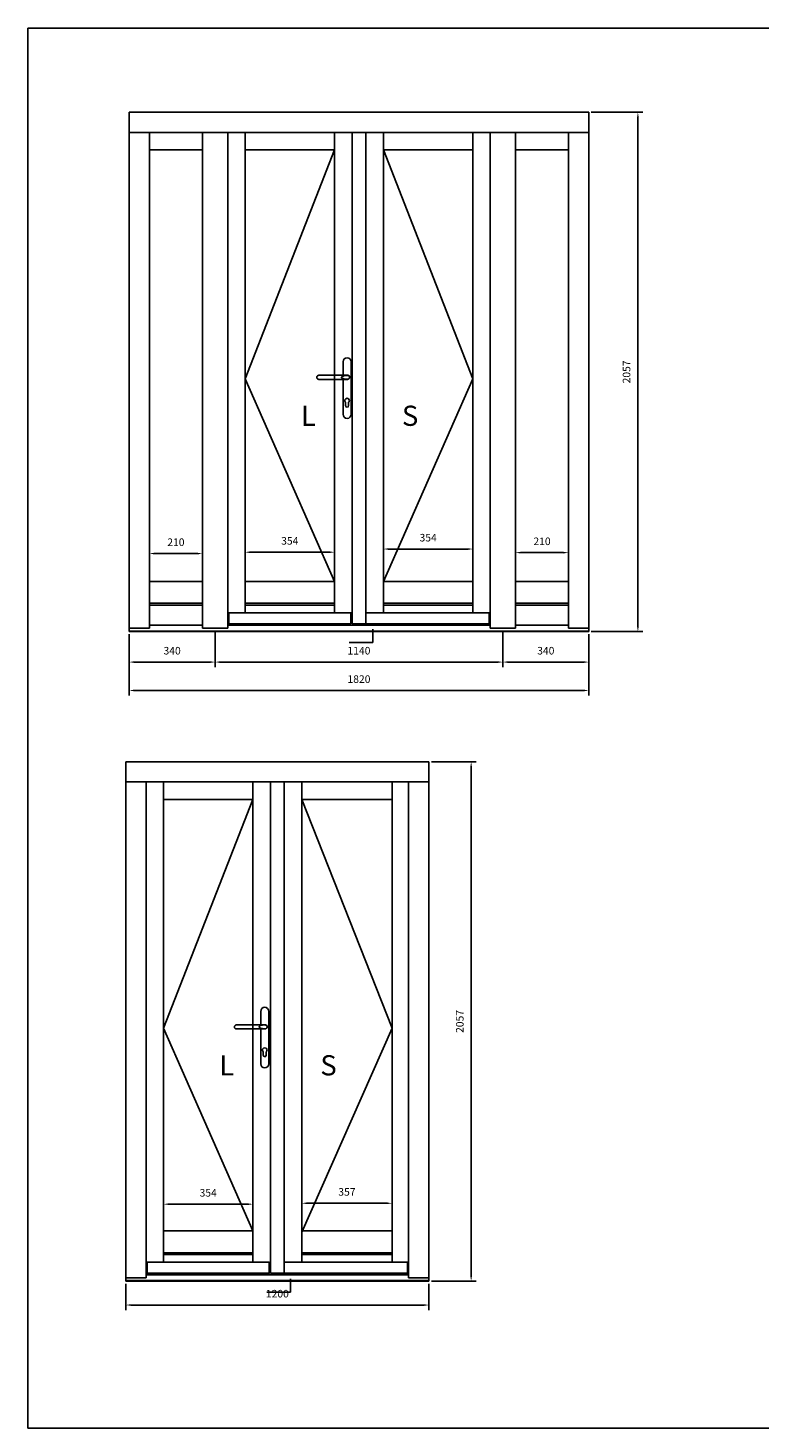
# Model space of a CAD drawing. Units: millimetres. Extents: x 75 to 11671, y 5955 to 23851.
# Drawn here: x 75 to 2974, y 5955 to 11499 of the extents above; entities that cross this region are included whole.
import ezdxf

# ---------------------------------------------------------------- set-up
doc = ezdxf.new("R2010")
doc.units = ezdxf.units.MM
doc.layers.get('DEFPOINTS').update_dxf_attribs({"lineweight": 25})
doc.layers.add('025', color=1, linetype='Continuous', lineweight=25)
doc.layers.add('05', color=7, linetype='Continuous', lineweight=25)
doc.layers.add('Help Lines', color=41, linetype='Continuous', lineweight=25, plot=False)
doc.layers.add('HiLi', color=40, linetype='Continuous', plot=False)
doc.layers.add('klamka', color=7, linetype='Continuous')
doc.styles.add('Stil1_1', font='romans.shx', dxfattribs={"width": 0.75, "oblique": 15})
doc.styles.add('WYMIARY DOKŁADNE', font='stylu.ttf')
doc.dimstyles.new('EDEK', dxfattribs={"dimscale": 10, "dimtxt": 5, "dimasz": 4, "dimexe": 2, "dimexo": 1, "dimgap": 2, "dimtad": 0, "dimdec": 0, "dimzin": 0, "dimdsep": 46, "dimtxsty": 'Stil1_1', "dimcen": -3, "dimdle": 1.25, "dimclrd": 6, "dimclre": 6, "dimclrt": 6, "dimadec": 0, "dimazin": 0, "dimtfac": 0.666667, "dimtdec": 0, "dimtmove": 0, "dimatfit": 3, "dimfxl": 0, "dimtvp": 1.5, "dimtolj": 1, "dimtzin": 0, "dimarcsym": 0})

# ---------------------------------------------------------------- blocks, each defined once
blk = doc.blocks.new('A$C6BE94FFC')
at = {"layer": '05'}
for p, q in [((-214.2, 1058), (-99.3, 1058)), ((-222, 1049.8), (-222, 1050.2)), ((-214.2, 1042), (-100.1, 1042))]:
    blk.add_line(p, q, dxfattribs=at)
for centre, start, end in [((-214.2, 1050.2), 90, 180), ((-214.2, 1049.8), 180, 270)]:
    blk.add_arc(centre, 7.8, start, end, dxfattribs=at)
at = {"layer": 'HiLi'}
for p, q in [((-94, 0), (0, 0)), ((0, 0), (0, 52.3))]:
    blk.add_line(p, q, dxfattribs=at)
at = {"layer": 'klamka'}
for p, q in [((-118, 1058), (-118, 1111.5)), ((-102, 1127.5), (-102, 1127.5)), ((-86, 1111.5), (-86, 903.5)), ((-118, 903.5), (-118, 1042)), ((-108, 938), (-108, 951.3)), ((-96, 938), (-96, 951.3)), ((-102, 887.5), (-102, 887.5))]:
    blk.add_line(p, q, dxfattribs=at)
for centre, radius, start, end in [((-102, 1111.5), 16, 90, 180), ((-102, 1111.5), 16, 0, 90), ((-102, 1111.5), 16, 0, 90), ((-100.2, 1050), 7.8, 359.9664, 93.5355), ((-100.2, 1050), 8.02, 359.9664, 83.7812), ((-100.2, 1050), 7.8, 266.4645, 0.0336), ((-100.2, 1050), 8.02, 269.6537, 0.0336), ((-102, 958), 9, 311.8103, 228.1897), ((-102, 958), 9, 311.8103, 228.1897), ((-102, 958), 9, 311.8103, 228.1897), ((-102, 958), 9, 311.8103, 228.1897), ((-102, 903.5), 16, 180, 270), ((-102, 938), 6, 180, 270), ((-102, 938), 6, 270, 0), ((-102, 903.5), 16, 270, 0)]:
    blk.add_arc(centre, radius, start, end, dxfattribs=at)
blk.add_ellipse((-93, 1050), major_axis=(-32, 0), ratio=0.25, start_param=4.954674, end_param=7.611697, dxfattribs=at)
blk = doc.blocks.new('*D41')
at = {"layer": '05', "color": 6, "lineweight": -2}
for p, q in [((476.2, 9098.8), (476.2, 8855.7)), ((2295.9, 9098.8), (2295.9, 8855.7)), ((496.2, 8875.7), (2275.9, 8875.7))]:
    blk.add_line(p, q, dxfattribs=at)
at = {"layer": '05', "color": 6}
for points in [[(496.2, 8879), (496.2, 8872.3), (476.2, 8875.7)], [(2275.9, 8879), (2275.9, 8872.3), (2295.9, 8875.7)]]:
    blk.add_solid(points, dxfattribs=at)
at = {"layer": 'DEFPOINTS', "color": 0}
for p in [(476.2, 9108.8), (2295.9, 9108.8), (2295.9, 8875.7)]:
    blk.add_point(p, dxfattribs=at)
at = {"layer": '05', "color": 6, "insert": (1386.1, 8920.7), "char_height": 30, "attachment_point": 5, "style": 'Stil1_1'}
blk.add_mtext('\\A1;1820', dxfattribs=at)
blk = doc.blocks.new('*D42')
at = {"layer": '05', "color": 6, "lineweight": -2}
for p, q in [((476.2, 9097.8), (476.2, 8968.1)), ((816.1, 9112.6), (816.1, 8968.1)), ((496.2, 8988.1), (796.1, 8988.1))]:
    blk.add_line(p, q, dxfattribs=at)
at = {"layer": '05', "color": 6}
for points in [[(496.2, 8991.4), (496.2, 8984.7), (476.2, 8988.1)], [(796.1, 8991.4), (796.1, 8984.7), (816.1, 8988.1)]]:
    blk.add_solid(points, dxfattribs=at)
at = {"layer": 'DEFPOINTS', "color": 0}
for p in [(476.2, 9107.8), (816.1, 9122.6), (816.1, 8988.1)]:
    blk.add_point(p, dxfattribs=at)
at = {"layer": '05', "color": 6, "insert": (646.1, 9033.1), "char_height": 30, "attachment_point": 5, "style": 'Stil1_1'}
blk.add_mtext('\\A1;340', dxfattribs=at)
blk = doc.blocks.new('*D43')
at = {"layer": '05', "color": 6, "lineweight": -2}
for p, q in [((1956.1, 9112.6), (1956.1, 8968.1)), ((816.1, 8998.1), (816.1, 9008.1)), ((836.1, 8988.1), (1936.1, 8988.1))]:
    blk.add_line(p, q, dxfattribs=at)
at = {"layer": '05', "color": 6}
for points in [[(836.1, 8991.4), (836.1, 8984.7), (816.1, 8988.1)], [(1936.1, 8991.4), (1936.1, 8984.7), (1956.1, 8988.1)]]:
    blk.add_solid(points, dxfattribs=at)
at = {"layer": 'DEFPOINTS', "color": 0}
for p in [(1956.1, 9122.6), (816.1, 8988.1), (1956.1, 8988.1)]:
    blk.add_point(p, dxfattribs=at)
at = {"layer": '05', "color": 6, "insert": (1386.1, 9033.1), "char_height": 30, "attachment_point": 5, "style": 'Stil1_1'}
blk.add_mtext('\\A1;1140', dxfattribs=at)
blk = doc.blocks.new('*D44')
at = {"layer": '05', "color": 6, "lineweight": -2}
for p, q in [((1956.1, 8998.1), (1956.1, 9008.1)), ((1976.1, 8988.1), (2275.9, 8988.1)), ((2295.9, 8998.1), (2295.9, 9008.1))]:
    blk.add_line(p, q, dxfattribs=at)
at = {"layer": '05', "color": 6}
for points in [[(1976.1, 8991.4), (1976.1, 8984.7), (1956.1, 8988.1)], [(2275.9, 8991.4), (2275.9, 8984.7), (2295.9, 8988.1)]]:
    blk.add_solid(points, dxfattribs=at)
at = {"layer": 'DEFPOINTS', "color": 0}
for p in [(1956.1, 8988.1), (2295.9, 8988.1), (2295.9, 8988.1)]:
    blk.add_point(p, dxfattribs=at)
at = {"layer": '05', "color": 6, "insert": (2126, 9033.1), "char_height": 30, "attachment_point": 5, "style": 'Stil1_1'}
blk.add_mtext('\\A1;340', dxfattribs=at)
blk = doc.blocks.new('*D45')
at = {"layer": '05', "color": 6, "lineweight": -2}
for p, q in [((556.2, 9317.8), (556.2, 9437.9)), ((766.1, 9317.8), (766.1, 9437.9)), ((576.2, 9417.9), (746.1, 9417.9))]:
    blk.add_line(p, q, dxfattribs=at)
at = {"layer": '05', "color": 6}
for points in [[(576.2, 9421.2), (576.2, 9414.5), (556.2, 9417.9)], [(746.1, 9421.2), (746.1, 9414.5), (766.1, 9417.9)]]:
    blk.add_solid(points, dxfattribs=at)
at = {"layer": 'DEFPOINTS', "color": 0}
for p in [(766.1, 9417.9), (556.2, 9307.8), (766.1, 9307.8)]:
    blk.add_point(p, dxfattribs=at)
at = {"layer": '05', "color": 6, "insert": (661.1, 9462.9), "char_height": 30, "attachment_point": 5, "style": 'Stil1_1'}
blk.add_mtext('\\A1;210', dxfattribs=at)
blk = doc.blocks.new('*D46')
at = {"layer": '05', "color": 6, "lineweight": -2}
for p, q in [((935.1, 9317.8), (935.1, 9443.2)), ((1289.1, 9317.8), (1289.1, 9443.2)), ((955.1, 9423.2), (1269.1, 9423.2))]:
    blk.add_line(p, q, dxfattribs=at)
at = {"layer": '05', "color": 6}
for points in [[(955.1, 9426.6), (955.1, 9419.9), (935.1, 9423.2)], [(1269.1, 9426.6), (1269.1, 9419.9), (1289.1, 9423.2)]]:
    blk.add_solid(points, dxfattribs=at)
at = {"layer": 'DEFPOINTS', "color": 0}
for p in [(1289.1, 9423.2), (935.1, 9307.8), (1289.1, 9307.8)]:
    blk.add_point(p, dxfattribs=at)
at = {"layer": '05', "color": 6, "insert": (1112.1, 9468.2), "char_height": 30, "attachment_point": 5, "style": 'Stil1_1'}
blk.add_mtext('\\A1;354', dxfattribs=at)
blk = doc.blocks.new('*D47')
at = {"layer": '05', "color": 6, "lineweight": -2}
for p, q in [((1483.1, 9317.8), (1483.1, 9455.8)), ((1503.1, 9435.8), (1817.1, 9435.8)), ((1837.1, 9317.8), (1837.1, 9455.8))]:
    blk.add_line(p, q, dxfattribs=at)
at = {"layer": '05', "color": 6}
for points in [[(1503.1, 9439.1), (1503.1, 9432.4), (1483.1, 9435.8)], [(1817.1, 9439.1), (1817.1, 9432.4), (1837.1, 9435.8)]]:
    blk.add_solid(points, dxfattribs=at)
at = {"layer": 'DEFPOINTS', "color": 0}
for p in [(1837.1, 9435.8), (1483.1, 9307.8), (1837.1, 9307.8)]:
    blk.add_point(p, dxfattribs=at)
at = {"layer": '05', "color": 6, "insert": (1660.1, 9480.8), "char_height": 30, "attachment_point": 5, "style": 'Stil1_1'}
blk.add_mtext('\\A1;354', dxfattribs=at)
blk = doc.blocks.new('*D48')
at = {"layer": '05', "color": 6, "lineweight": -2}
for p, q in [((2006.1, 9317.8), (2006.1, 9441.5)), ((2215.9, 9317.8), (2215.9, 9441.5)), ((2026.1, 9421.5), (2195.9, 9421.5))]:
    blk.add_line(p, q, dxfattribs=at)
at = {"layer": '05', "color": 6}
for points in [[(2026.1, 9424.8), (2026.1, 9418.1), (2006.1, 9421.5)], [(2195.9, 9424.8), (2195.9, 9418.1), (2215.9, 9421.5)]]:
    blk.add_solid(points, dxfattribs=at)
at = {"layer": 'DEFPOINTS', "color": 0}
for p in [(2215.9, 9421.5), (2006.1, 9307.8), (2215.9, 9307.8)]:
    blk.add_point(p, dxfattribs=at)
at = {"layer": '05', "color": 6, "insert": (2111, 9466.5), "char_height": 30, "attachment_point": 5, "style": 'Stil1_1'}
blk.add_mtext('\\A1;210', dxfattribs=at)
blk = doc.blocks.new('*D49')
at = {"layer": '05', "color": 6, "lineweight": -2}
for p, q in [((2305.9, 11165.8), (2510.7, 11165.8)), ((2490.7, 11145.8), (2490.7, 9128.8)), ((2305.9, 9108.8), (2510.7, 9108.8))]:
    blk.add_line(p, q, dxfattribs=at)
at = {"layer": '05', "color": 6}
for points in [[(2487.4, 11145.8), (2494, 11145.8), (2490.7, 11165.8)], [(2487.4, 9128.8), (2494, 9128.8), (2490.7, 9108.8)]]:
    blk.add_solid(points, dxfattribs=at)
at = {"layer": 'DEFPOINTS', "color": 0}
for p in [(2295.9, 11165.8), (2295.9, 9108.8), (2490.7, 9108.8)]:
    blk.add_point(p, dxfattribs=at)
at = {"layer": '05', "color": 6, "insert": (2445.7, 10137.3), "char_height": 30, "attachment_point": 5, "rotation": 90, "style": 'Stil1_1'}
blk.add_mtext('\\A1;2057', dxfattribs=at)
blk = doc.blocks.new('*D77')
at = {"layer": '05', "color": 6, "lineweight": -2}
for p, q in [((462.9, 6526.3), (462.9, 6421.7)), ((1662.9, 6526.3), (1662.9, 6421.7)), ((482.9, 6441.7), (1642.9, 6441.7))]:
    blk.add_line(p, q, dxfattribs=at)
at = {"layer": '05', "color": 6}
for points in [[(482.9, 6445), (482.9, 6438.3), (462.9, 6441.7)], [(1642.9, 6445), (1642.9, 6438.3), (1662.9, 6441.7)]]:
    blk.add_solid(points, dxfattribs=at)
at = {"layer": 'DEFPOINTS', "color": 0}
for p in [(462.9, 6536.3), (1662.9, 6536.3), (1662.9, 6441.7)]:
    blk.add_point(p, dxfattribs=at)
at = {"layer": '05', "color": 6, "insert": (1062.9, 6486.7), "char_height": 30, "attachment_point": 5, "style": 'Stil1_1'}
blk.add_mtext('\\A1;1200', dxfattribs=at)
blk = doc.blocks.new('*D78')
at = {"layer": '05', "color": 6, "lineweight": -2}
for p, q in [((1672.9, 8593.3), (1850.4, 8593.3)), ((1830.4, 6556.3), (1830.4, 8573.3)), ((1672.9, 6536.3), (1850.4, 6536.3))]:
    blk.add_line(p, q, dxfattribs=at)
at = {"layer": '05', "color": 6}
for points in [[(1827, 8573.3), (1833.7, 8573.3), (1830.4, 8593.3)], [(1827, 6556.3), (1833.7, 6556.3), (1830.4, 6536.3)]]:
    blk.add_solid(points, dxfattribs=at)
at = {"layer": 'DEFPOINTS', "color": 0}
for p in [(1662.9, 8593.3), (1830.4, 8593.3), (1662.9, 6536.3)]:
    blk.add_point(p, dxfattribs=at)
at = {"layer": '05', "color": 6, "insert": (1785.4, 7564.8), "char_height": 30, "attachment_point": 5, "rotation": 90, "style": 'Stil1_1'}
blk.add_mtext('\\A1;2057', dxfattribs=at)
blk = doc.blocks.new('*D79')
at = {"layer": '05', "color": 6, "lineweight": -2}
for p, q in [((611.9, 6745.3), (611.9, 6861.2)), ((945.9, 6841.2), (631.9, 6841.2)), ((965.9, 6745.3), (965.9, 6861.2))]:
    blk.add_line(p, q, dxfattribs=at)
at = {"layer": '05', "color": 6}
for points in [[(631.9, 6844.5), (631.9, 6837.9), (611.9, 6841.2)], [(945.9, 6844.5), (945.9, 6837.9), (965.9, 6841.2)]]:
    blk.add_solid(points, dxfattribs=at)
at = {"layer": 'DEFPOINTS', "color": 0}
for p in [(611.9, 6841.2), (611.9, 6735.3), (965.9, 6735.3)]:
    blk.add_point(p, dxfattribs=at)
at = {"layer": '05', "color": 6, "insert": (788.9, 6886.2), "char_height": 30, "attachment_point": 5, "style": 'Stil1_1'}
blk.add_mtext('\\A1;354', dxfattribs=at)
blk = doc.blocks.new('*D80')
at = {"layer": '05', "color": 6, "lineweight": -2}
for p, q in [((1159.9, 6745.3), (1159.9, 6864.8)), ((1179.9, 6844.8), (1496.9, 6844.8)), ((1516.9, 6745.3), (1516.9, 6864.8))]:
    blk.add_line(p, q, dxfattribs=at)
at = {"layer": '05', "color": 6}
for points in [[(1179.9, 6848.2), (1179.9, 6841.5), (1159.9, 6844.8)], [(1496.9, 6848.2), (1496.9, 6841.5), (1516.9, 6844.8)]]:
    blk.add_solid(points, dxfattribs=at)
at = {"layer": 'DEFPOINTS', "color": 0}
for p in [(1516.9, 6844.8), (1159.9, 6735.3), (1516.9, 6735.3)]:
    blk.add_point(p, dxfattribs=at)
at = {"layer": '05', "color": 6, "insert": (1338.4, 6889.8), "char_height": 30, "attachment_point": 5, "style": 'Stil1_1'}
blk.add_mtext('\\A1;357', dxfattribs=at)

msp = doc.modelspace()

# ---------------------------------------------------------------- linework, layer by layer
for p, q in [((935.1, 9183.7), (935.1, 9247.8)), ((611.9, 6611.2), (611.9, 6675.3))]:
    msp.add_line(p, q)
at = {"layer": '025'}
for points in [[(1289.1, 11016.8), (935.1, 10110.3), (1289.1, 9307.8)], [(1483.1, 11016.8), (1837.1, 10110.3), (1483.1, 9307.8)], [(965.9, 8444.3), (611.9, 7537.8), (965.9, 6735.3)], [(1159.9, 8444.3), (1516.9, 7537.8), (1159.9, 6730.3)]]:
    msp.add_lwpolyline(points, dxfattribs=at)
at = {"layer": '05'}
for p, q in [((2295.9, 11165.8), (476.2, 11165.8)), ((476.2, 9108.8), (476.2, 11165.8)), ((2295.9, 9108.8), (2295.9, 11165.8)), ((476.2, 11085.8), (2295.9, 11085.8)), ((556.2, 9122.6), (556.2, 11085.8)), ((766.1, 9122.6), (766.1, 11085.8)), ((866.1, 11085.8), (866.1, 9122.6)), ((935.1, 11085.8), (935.1, 9183.7)), ((1289.1, 11085.8), (1289.1, 9183.7)), ((1359.1, 11085.8), (1359.1, 9139.8)), ((1413.1, 11085.8), (1413.1, 9139.8)), ((1483.1, 11085.8), (1483.1, 9183.7)), ((1837.1, 9183.7), (1837.1, 11085.8)), ((1906.1, 9122.6), (1906.1, 11085.8)), ((2006.1, 9122.6), (2006.1, 11085.8)), ((2215.9, 9122.6), (2215.9, 11085.8)), ((556.2, 11016.8), (766.1, 11016.8)), ((1289.1, 11016.8), (935.1, 11016.8)), ((1837.1, 11016.8), (1483.1, 11016.8)), ((2215.9, 11016.8), (2006.1, 11016.8)), ((556.2, 9307.8), (766.1, 9307.8)), ((1289.1, 9307.8), (935.1, 9307.8)), ((1837.1, 9307.8), (1483.1, 9307.8)), ((2215.9, 9307.8), (2006.1, 9307.8)), ((556.2, 9220.8), (766.1, 9220.8)), ((556.2, 9214.1), (766.1, 9214.1)), ((1289.1, 9220.8), (935.1, 9220.8)), ((1289.1, 9214.1), (935.1, 9214.1)), ((1837.1, 9220.8), (1483.1, 9220.8)), ((1837.1, 9214.1), (1483.1, 9214.1)), ((2215.9, 9220.8), (2006.1, 9220.8)), ((2215.9, 9214.1), (2006.1, 9214.1)), ((476.2, 9122.6), (556.2, 9122.6)), ((2295.9, 9110.9), (476.2, 9110.9)), ((476.2, 9108.8), (2295.9, 9108.8)), ((766.1, 9133.9), (556.2, 9133.9)), ((866.1, 9122.6), (766.1, 9122.6)), ((1906.1, 9133.9), (866.1, 9133.9)), ((1359.1, 9139.8), (1413.1, 9139.8)), ((2006.1, 9122.6), (1906.1, 9122.6)), ((2006.1, 9133.9), (2215.9, 9133.9)), ((2295.9, 9122.6), (2215.9, 9122.6)), ((462.9, 8593.3), (462.9, 6536.3)), ((1662.9, 8593.3), (462.9, 8593.3)), ((1662.9, 6536.3), (1662.9, 8593.3)), ((462.9, 8513.3), (1662.9, 8513.3)), ((542.9, 8513.3), (542.9, 6550)), ((611.9, 8513.3), (611.9, 6611.2)), ((965.9, 8513.3), (965.9, 6611.2)), ((1035.9, 8513.3), (1035.9, 6567.3)), ((1089.9, 8513.3), (1089.9, 6567.3)), ((1159.9, 8513.3), (1159.9, 6611.2)), ((1516.9, 6611.2), (1516.9, 8513.3)), ((1582.9, 6550), (1582.9, 8513.3)), ((965.9, 8444.3), (611.9, 8444.3)), ((1516.9, 8444.3), (1159.9, 8444.3)), ((965.9, 6735.3), (611.9, 6735.3)), ((1516.9, 6735.3), (1159.9, 6735.3)), ((965.9, 6648.3), (611.9, 6648.3)), ((965.9, 6641.6), (611.9, 6641.6)), ((1516.9, 6648.3), (1159.9, 6648.3)), ((1516.9, 6641.6), (1159.9, 6641.6)), ((542.9, 6550), (462.9, 6550)), ((1582.9, 6561.4), (542.9, 6561.4)), ((1035.9, 6567.3), (1089.9, 6567.3)), ((1662.9, 6550), (1582.9, 6550)), ((1662.9, 6538.4), (462.9, 6538.4)), ((462.9, 6536.3), (1662.9, 6536.3))]:
    msp.add_line(p, q, dxfattribs=at)
for points in [[(871.1, 9183.7), (1354.1, 9183.7), (1354.1, 9139.8), (871.1, 9139.8)], [(1413.1, 9183.7), (1901.1, 9183.7), (1901.1, 9139.8), (1413.1, 9139.8)], [(547.9, 6611.2), (1030.9, 6611.2), (1030.9, 6567.3), (547.9, 6567.3)], [(1089.9, 6611.2), (1577.9, 6611.2), (1577.9, 6567.3), (1089.9, 6567.3)]]:
    msp.add_lwpolyline(points, close=True, dxfattribs=at)
at = {"layer": 'Help Lines'}
msp.add_lwpolyline([(75.3, 11499.3), (11671.2, 11499.3), (11671.2, 5954.7), (75.3, 5954.7)], close=True, dxfattribs=at)

# ---------------------------------------------------------------- block references
at = {"layer": '05'}
for p in [(1441.1, 9065.8), (1114.9, 6493.3)]:
    msp.add_blockref('A$C6BE94FFC', p, dxfattribs=at)

# ---------------------------------------------------------------- texts
at = {"layer": '05', "char_height": 80, "attachment_point": 1, "style": 'WYMIARY DOKŁADNE'}
for s, insert, width in [('{\\fTimes New Roman|b0|i0|c0|p18;L}', (1156.2, 10003.7), 50.014), ('{\\fTimes New Roman|b0|i0|c0|p18;S}', (1556.1, 10003.7), 47.01), ('{\\fTimes New Roman|b0|i0|c0|p18;L}', (833, 7431.2), 50.014), ('{\\fTimes New Roman|b0|i0|c0|p18;S}', (1232.9, 7431.2), 50.01)]:
    msp.add_mtext(s, dxfattribs=dict(at, insert=insert, width=width))

# ---------------------------------------------------------------- dimensions: what is measured, and where the dimension line sits
at = {"layer": '05'}
for base, p1, p2, picture, middle in [((2490.7, 9108.8), (2295.9, 11165.8), (2295.9, 9108.8), '*D49', (2445.7, 10137.3)), ((1830.4, 8593.3), (1662.9, 6536.3), (1662.9, 8593.3), '*D78', (1785.4, 7564.8))]:
    dim = msp.add_linear_dim(base=base, p1=p1, p2=p2, angle=90, dimstyle='EDEK', override={"dimtxt": 3, "dimasz": 2}, dxfattribs=at)
    dim.commit()
    dim.dimension.update_dxf_attribs({"geometry": picture, "text_midpoint": middle})
for base, p1, p2, picture, middle in [((766.1, 9417.9), (556.2, 9307.8), (766.1, 9307.8), '*D45', (661.1, 9462.9)), ((1289.1, 9423.2), (935.1, 9307.8), (1289.1, 9307.8), '*D46', (1112.1, 9468.2)), ((1837.1, 9435.8), (1483.1, 9307.8), (1837.1, 9307.8), '*D47', (1660.1, 9480.8)), ((2215.9, 9421.5), (2006.1, 9307.8), (2215.9, 9307.8), '*D48', (2111, 9466.5)), ((816.1, 8988.1), (476.2, 9107.8), (816.1, 9122.6), '*D42', (646.1, 9033.1)), ((2295.9, 8875.7), (476.2, 9108.8), (2295.9, 9108.8), '*D41', (1386.1, 8920.7)), ((1956.1, 8988.1), (816.1, 8988.1), (1956.1, 9122.6), '*D43', (1386.1, 9033.1)), ((2295.9, 8988.1), (1956.1, 8988.1), (2295.9, 8988.1), '*D44', (2126, 9033.1)), ((611.9, 6841.2), (965.9, 6735.3), (611.9, 6735.3), '*D79', (788.9, 6886.2)), ((1516.9, 6844.8), (1159.9, 6735.3), (1516.9, 6735.3), '*D80', (1338.4, 6889.8)), ((1662.9, 6441.7), (462.9, 6536.3), (1662.9, 6536.3), '*D77', (1062.9, 6486.7))]:
    dim = msp.add_linear_dim(base=base, p1=p1, p2=p2, dimstyle='EDEK', override={"dimtxt": 3, "dimasz": 2}, dxfattribs=at)
    dim.commit()
    dim.dimension.update_dxf_attribs({"geometry": picture, "text_midpoint": middle})

doc.saveas('drawing.dxf')
